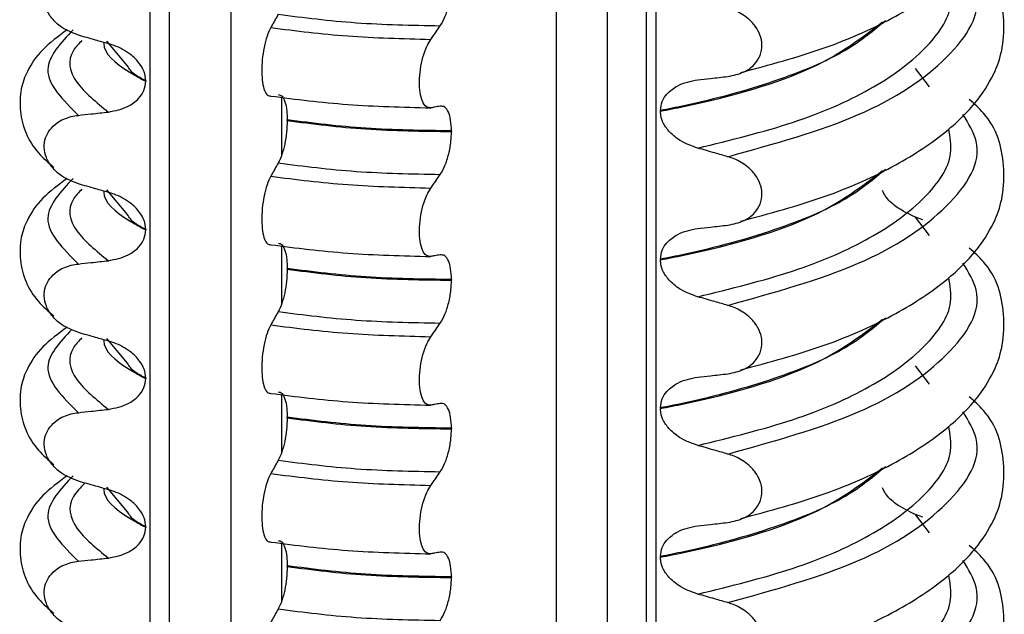
# Model space of a CAD drawing. Units: millimetres. Extents: x 5 to 415, y 5 to 589.
# Drawn here: x 142 to 152, y 348 to 354 of the extents above; entities that cross this region are included whole.
import ezdxf

# ---------------------------------------------------------------- set-up
doc = ezdxf.new("R2010")
doc.units = ezdxf.units.MM

msp = doc.modelspace()

# ---------------------------------------------------------------- linework, layer by layer
at = {"color": 8, "linetype": 'Continuous', "lineweight": 25}
for p, q in [((143.0067, 317.5404), (143.0067, 375.7101)), ((143.1976, 375.686), (143.1976, 317.4851)), ((143.8184, 317.3372), (143.8184, 375.6078)), ((147.0923, 317.0774), (147.0923, 375.1953)), ((147.6014, 375.1312), (147.6014, 317.0997)), ((148.092, 361.9232), (148.092, 344.0732)), ((150.8449, 353.5005), (150.7056, 353.6843)), ((144.3274, 353.3955), (144.3274, 352.8114)), ((150.8449, 352.0038), (150.7056, 352.1876)), ((144.3274, 351.8988), (144.3274, 351.3146)), ((150.8449, 350.5071), (150.7056, 350.6909)), ((144.3274, 350.4021), (144.3274, 349.8179)), ((150.8449, 349.0104), (150.7056, 349.1941)), ((144.3274, 348.9054), (144.3274, 348.3212))]:
    msp.add_line(p, q, dxfattribs=at)
at = {"color": 7, "linetype": 'Continuous', "lineweight": 25}
for p, q in [((147.995, 362.9628), (147.995, 342.1477)), ((142.7761, 353.7123), (142.5682, 353.9611)), ((142.96, 353.5629), (142.96, 353.5559)), ((148.1387, 353.2617), (148.1387, 353.2546)), ((144.3832, 353.1609), (144.3832, 353.168)), ((146.036, 353.0573), (146.036, 353.0502)), ((142.7761, 352.2156), (142.5682, 352.4643)), ((150.7785, 352.1613), (150.7056, 352.1876)), ((142.96, 352.0662), (142.96, 352.0592)), ((148.1387, 351.7649), (148.1387, 351.7579)), ((144.3832, 351.6642), (144.3832, 351.6713)), ((146.036, 351.5606), (146.036, 351.5535)), ((142.7761, 350.7189), (142.5682, 350.9676)), ((142.96, 350.5695), (142.96, 350.5624)), ((148.1387, 350.2682), (148.1387, 350.2612)), ((144.3832, 350.1675), (144.3832, 350.1746)), ((146.036, 350.0639), (146.036, 350.0568)), ((142.7761, 349.2222), (142.5682, 349.4709)), ((150.7785, 349.1679), (150.7056, 349.1941)), ((142.96, 349.0728), (142.96, 349.0657)), ((148.1387, 348.7715), (148.1387, 348.7645)), ((144.3832, 348.6708), (144.3832, 348.6779)), ((146.036, 348.5672), (146.036, 348.5601))]:
    msp.add_line(p, q, dxfattribs=at)
for points, knots in [([(148.9445, 353.6441), (149.234, 353.7219), (149.8186, 353.8791), (150.5077, 354.1932), (151.0165, 354.5284), (151.3342, 354.8496), (151.5051, 355.1346), (151.5924, 355.402), (151.6023, 355.7847), (151.5088, 356.1335), (151.2955, 356.3209), (151.2449, 356.3653)], [0, 0, 0, 0, 0.144279, 0.291322, 0.423933, 0.5383, 0.632384, 0.705501, 0.793448, 0.951031, 1, 1, 1, 1]), ([(148.9445, 352.1474), (149.234, 352.2252), (149.8186, 352.3824), (150.5077, 352.6965), (151.0165, 353.0317), (151.3342, 353.3529), (151.5051, 353.6379), (151.5924, 353.9052), (151.6023, 354.288), (151.5088, 354.6368), (151.2955, 354.8242), (151.2449, 354.8686)], [0, 0, 0, 0, 0.1442786, 0.2913223, 0.4239328, 0.5383005, 0.6323842, 0.7055007, 0.7934483, 0.9510305, 1, 1, 1, 1]), ([(142.2829, 354.0205), (142.2244, 354.0429), (142.1256, 354.0807), (142.0172, 354.1812), (141.9557, 354.2832), (141.9336, 354.3873), (141.9483, 354.4845), (141.9935, 354.5692), (142.0783, 354.6487), (142.1814, 354.6944), (142.2583, 354.7061), (142.2829, 354.7099)], [0, 0, 0, 0, 0.171318, 0.289077, 0.388005, 0.48735, 0.577007, 0.668, 0.771082, 0.926875, 1, 1, 1, 1]), ([(145.9233, 354.1151), (145.9398, 354.1429), (145.9727, 354.1985), (146.0102, 354.3185), (146.0324, 354.4401), (146.0349, 354.5147), (146.036, 354.5469)], [0, 0, 0, 0, 0.267621, 0.535376, 0.798872, 1, 1, 1, 1]), ([(148.8158, 353.6044), (148.873, 353.6158), (148.9737, 353.636), (149.0836, 353.7175), (149.1466, 353.8136), (149.166, 353.9193), (149.145, 354.0229), (149.0942, 354.115), (149.007, 354.2052), (148.9079, 354.2636), (148.837, 354.2868), (148.8158, 354.2938)], [0, 0, 0, 0, 0.170967, 0.300759, 0.406444, 0.512737, 0.604998, 0.694238, 0.792378, 0.938004, 1, 1, 1, 1]), ([(144.2939, 354.2306), (144.2868, 354.2181), (144.2726, 354.1932), (144.2473, 354.1486), (144.2291, 354.1165), (144.2179, 354.0968)], [0, 0, 0, 0, 0.279735, 0.559471, 1, 1, 1, 1]), ([(144.2179, 354.0968), (144.2051, 354.0702), (144.1796, 354.017), (144.1498, 353.9006), (144.1312, 353.7742), (144.1259, 353.6497), (144.1339, 353.5407), (144.1543, 353.4581), (144.1835, 353.4102), (144.207, 353.4083), (144.2179, 353.4074)], [0, 0, 0, 0, 0.12946, 0.259026, 0.386034, 0.510704, 0.634919, 0.760579, 0.889083, 1, 1, 1, 1]), ([(145.8275, 353.9779), (145.8364, 353.9906), (145.8542, 354.016), (145.8861, 354.0617), (145.9091, 354.0948), (145.9233, 354.1151)], [0, 0, 0, 0, 0.277993, 0.555986, 1, 1, 1, 1]), ([(142.1704, 354.0738), (142.0823, 354.009), (141.9069, 353.8798), (141.7713, 353.6762), (141.6986, 353.4836), (141.6865, 353.171), (141.8027, 352.8925), (141.9808, 352.7365), (142.0353, 352.6888)], [0, 0, 0, 0, 0.172372, 0.343332, 0.470441, 0.606004, 0.879564, 1, 1, 1, 1]), ([(142.5851, 353.9342), (142.5419, 353.9463), (142.4699, 353.9665), (142.3692, 353.9954), (142.3117, 354.0121), (142.2829, 354.0205)], [0, 0, 0, 0, 0.428382, 0.714189, 1, 1, 1, 1]), ([(142.96, 353.5629), (142.9567, 353.5929), (142.9501, 353.6526), (142.8954, 353.7464), (142.7953, 353.8439), (142.6816, 353.9046), (142.6042, 353.9283), (142.5851, 353.9342)], [0, 0, 0, 0, 0.163617, 0.32649, 0.558367, 0.89081, 1, 1, 1, 1]), ([(145.8275, 353.2885), (145.8114, 353.2896), (145.7791, 353.2918), (145.7416, 353.3489), (145.7182, 353.4383), (145.7115, 353.5522), (145.7216, 353.6771), (145.7473, 353.8005), (145.7841, 353.9066), (145.8138, 353.9553), (145.8275, 353.9779)], [0, 0, 0, 0, 0.12946, 0.259026, 0.386034, 0.510704, 0.634919, 0.760579, 0.889083, 1, 1, 1, 1]), ([(148.5136, 353.5712), (148.5561, 353.5758), (148.6278, 353.5835), (148.7285, 353.5946), (148.7867, 353.6011), (148.8158, 353.6044)], [0, 0, 0, 0, 0.422303, 0.711151, 1, 1, 1, 1]), ([(142.5851, 353.2463), (142.6541, 353.2602), (142.7674, 353.2831), (142.8842, 353.3703), (142.948, 353.4588), (142.9562, 353.5245), (142.96, 353.5559)], [0, 0, 0, 0, 0.390018, 0.641117, 0.828711, 1, 1, 1, 1]), ([(148.1387, 353.2617), (148.1425, 353.2929), (148.1501, 353.3552), (148.2112, 353.444), (148.3272, 353.5334), (148.4437, 353.557), (148.5136, 353.5712)], [0, 0, 0, 0, 0.170713, 0.340171, 0.604694, 1, 1, 1, 1]), ([(144.2939, 353.4218), (144.3069, 353.42), (144.333, 353.4164), (144.3628, 353.3557), (144.3804, 353.2693), (144.3824, 353.1986), (144.3832, 353.168)], [0, 0, 0, 0, 0.267622, 0.53538, 0.798875, 1, 1, 1, 1]), ([(145.9233, 353.3062), (145.9144, 353.3045), (145.8965, 353.3012), (145.8646, 353.2953), (145.8416, 353.2911), (145.8275, 353.2885)], [0, 0, 0, 0, 0.279735, 0.559471, 1, 1, 1, 1]), ([(146.036, 353.0573), (146.0344, 353.0944), (146.0312, 353.1685), (146.0066, 353.2508), (145.9703, 353.3036), (145.9391, 353.3053), (145.9233, 353.3062)], [0, 0, 0, 0, 0.246905, 0.493769, 0.742403, 1, 1, 1, 1]), ([(148.9445, 350.6507), (149.234, 350.7285), (149.8186, 350.8857), (150.5077, 351.1998), (151.0165, 351.535), (151.3342, 351.8562), (151.5051, 352.1412), (151.5924, 352.4085), (151.6023, 352.7913), (151.5088, 353.14), (151.2955, 353.3275), (151.2449, 353.3719)], [0, 0, 0, 0, 0.1442786, 0.2913223, 0.4239328, 0.5383005, 0.6323842, 0.7055007, 0.7934483, 0.9510305, 1, 1, 1, 1]), ([(142.2829, 352.5238), (142.2244, 352.5462), (142.1256, 352.584), (142.0172, 352.6845), (141.9557, 352.7865), (141.9336, 352.8906), (141.9483, 352.9878), (141.9935, 353.0725), (142.0783, 353.152), (142.1814, 353.1977), (142.2583, 353.2094), (142.2829, 353.2132)], [0, 0, 0, 0, 0.171318, 0.289077, 0.388005, 0.48735, 0.577007, 0.668, 0.771082, 0.926875, 1, 1, 1, 1]), ([(142.2829, 353.2132), (142.3254, 353.2179), (142.3971, 353.2259), (142.4978, 353.2369), (142.556, 353.2432), (142.5851, 353.2463)], [0, 0, 0, 0, 0.422303, 0.711151, 1, 1, 1, 1]), ([(148.5136, 352.8833), (148.456, 352.9038), (148.3544, 352.94), (148.2371, 353.0321), (148.1687, 353.124), (148.1415, 353.1995), (148.1394, 353.241), (148.1387, 353.2546)], [0, 0, 0, 0, 0.329557, 0.58143, 0.770386, 0.9248, 1, 1, 1, 1]), ([(144.3832, 353.1609), (144.382, 353.1214), (144.3795, 353.0423), (144.3599, 352.921), (144.3311, 352.8108), (144.3064, 352.7598), (144.2939, 352.7339)], [0, 0, 0, 0, 0.246906, 0.493771, 0.742404, 1, 1, 1, 1]), ([(145.9233, 352.6183), (145.9398, 352.6461), (145.9727, 352.7018), (146.0102, 352.8218), (146.0324, 352.9433), (146.0349, 353.0179), (146.036, 353.0502)], [0, 0, 0, 0, 0.267621, 0.535376, 0.798872, 1, 1, 1, 1]), ([(148.8158, 352.797), (148.7727, 352.8096), (148.7008, 352.8304), (148.6, 352.8591), (148.5424, 352.8752), (148.5136, 352.8833)], [0, 0, 0, 0, 0.428382, 0.714189, 1, 1, 1, 1]), ([(144.2939, 352.7339), (144.2868, 352.7214), (144.2726, 352.6965), (144.2473, 352.6519), (144.2291, 352.6198), (144.2179, 352.6001)], [0, 0, 0, 0, 0.279735, 0.559471, 1, 1, 1, 1]), ([(148.8158, 352.1077), (148.873, 352.1191), (148.9737, 352.1393), (149.0836, 352.2208), (149.1466, 352.3169), (149.166, 352.4226), (149.145, 352.5262), (149.0942, 352.6183), (149.007, 352.7085), (148.9079, 352.7669), (148.837, 352.7901), (148.8158, 352.797)], [0, 0, 0, 0, 0.170967, 0.300759, 0.406444, 0.512737, 0.604998, 0.694238, 0.792378, 0.938004, 1, 1, 1, 1]), ([(145.8275, 352.4812), (145.8364, 352.4939), (145.8542, 352.5193), (145.8861, 352.565), (145.9091, 352.598), (145.9233, 352.6183)], [0, 0, 0, 0, 0.277993, 0.555986, 1, 1, 1, 1]), ([(142.1704, 352.5771), (142.0823, 352.5122), (141.9069, 352.3831), (141.7713, 352.1794), (141.6986, 351.9869), (141.6865, 351.6742), (141.8027, 351.3958), (141.9808, 351.2398), (142.0353, 351.1921)], [0, 0, 0, 0, 0.172372, 0.343332, 0.470441, 0.606004, 0.879564, 1, 1, 1, 1]), ([(142.5851, 352.4375), (142.5419, 352.4496), (142.4699, 352.4698), (142.3692, 352.4987), (142.3117, 352.5154), (142.2829, 352.5238)], [0, 0, 0, 0, 0.4283819, 0.7141891, 1, 1, 1, 1]), ([(144.2179, 352.6001), (144.2051, 352.5735), (144.1796, 352.5203), (144.1498, 352.4039), (144.1312, 352.2775), (144.1259, 352.153), (144.1339, 352.044), (144.1543, 351.9614), (144.1835, 351.9134), (144.207, 351.9116), (144.2179, 351.9107)], [0, 0, 0, 0, 0.12946, 0.259026, 0.386034, 0.510704, 0.634919, 0.760579, 0.889083, 1, 1, 1, 1]), ([(142.96, 352.0662), (142.9567, 352.0961), (142.9501, 352.1559), (142.8954, 352.2497), (142.7953, 352.3472), (142.6816, 352.4079), (142.6042, 352.4316), (142.5851, 352.4375)], [0, 0, 0, 0, 0.163617, 0.32649, 0.558367, 0.89081, 1, 1, 1, 1]), ([(145.8275, 351.7918), (145.8114, 351.7929), (145.7791, 351.7951), (145.7416, 351.8521), (145.7182, 351.9416), (145.7115, 352.0555), (145.7216, 352.1804), (145.7473, 352.3038), (145.7841, 352.4099), (145.8138, 352.4586), (145.8275, 352.4812)], [0, 0, 0, 0, 0.12946, 0.259026, 0.386034, 0.510704, 0.634919, 0.760579, 0.889083, 1, 1, 1, 1]), ([(150.7056, 352.1876), (150.6375, 352.2191), (150.5255, 352.271), (150.4134, 352.3745), (150.3811, 352.4372), (150.3713, 352.4563)], [0, 0, 0, 0, 0.519362, 0.853735, 1, 1, 1, 1]), ([(142.5851, 351.7496), (142.6541, 351.7635), (142.7674, 351.7864), (142.8842, 351.8736), (142.948, 351.9621), (142.9562, 352.0278), (142.96, 352.0592)], [0, 0, 0, 0, 0.3900176, 0.6411166, 0.8287107, 1, 1, 1, 1]), ([(148.1387, 351.7649), (148.1425, 351.7962), (148.1501, 351.8585), (148.2112, 351.9473), (148.3272, 352.0367), (148.4437, 352.0603), (148.5136, 352.0745)], [0, 0, 0, 0, 0.170713, 0.340171, 0.604694, 1, 1, 1, 1]), ([(148.5136, 352.0745), (148.5561, 352.0791), (148.6278, 352.0868), (148.7285, 352.0979), (148.7867, 352.1044), (148.8158, 352.1077)], [0, 0, 0, 0, 0.4223031, 0.7111513, 1, 1, 1, 1]), ([(144.2939, 351.925), (144.3069, 351.9233), (144.333, 351.9197), (144.3628, 351.859), (144.3804, 351.7725), (144.3824, 351.7019), (144.3832, 351.6713)], [0, 0, 0, 0, 0.267622, 0.53538, 0.798875, 1, 1, 1, 1]), ([(148.9445, 349.154), (149.234, 349.2318), (149.8186, 349.389), (150.5077, 349.7031), (151.0165, 350.0383), (151.3342, 350.3595), (151.5051, 350.6445), (151.5924, 350.9118), (151.6023, 351.2946), (151.5088, 351.6433), (151.2955, 351.8307), (151.2449, 351.8752)], [0, 0, 0, 0, 0.144279, 0.291322, 0.423933, 0.5383, 0.632384, 0.705501, 0.793448, 0.951031, 1, 1, 1, 1]), ([(142.2829, 351.0271), (142.2244, 351.0495), (142.1256, 351.0873), (142.0172, 351.1878), (141.9557, 351.2898), (141.9336, 351.3939), (141.9483, 351.4911), (141.9935, 351.5758), (142.0783, 351.6553), (142.1814, 351.701), (142.2583, 351.7127), (142.2829, 351.7164)], [0, 0, 0, 0, 0.171318, 0.289077, 0.388005, 0.48735, 0.577007, 0.668, 0.771082, 0.926875, 1, 1, 1, 1]), ([(142.2829, 351.7164), (142.3254, 351.7212), (142.3971, 351.7292), (142.4978, 351.7402), (142.556, 351.7465), (142.5851, 351.7496)], [0, 0, 0, 0, 0.422303, 0.711151, 1, 1, 1, 1]), ([(145.9233, 351.8095), (145.9144, 351.8078), (145.8965, 351.8045), (145.8646, 351.7986), (145.8416, 351.7944), (145.8275, 351.7918)], [0, 0, 0, 0, 0.279735, 0.559471, 1, 1, 1, 1]), ([(146.036, 351.5606), (146.0344, 351.5977), (146.0312, 351.6718), (146.0066, 351.7541), (145.9703, 351.8069), (145.9391, 351.8086), (145.9233, 351.8095)], [0, 0, 0, 0, 0.246905, 0.493769, 0.742403, 1, 1, 1, 1]), ([(148.5136, 351.3866), (148.456, 351.4071), (148.3544, 351.4433), (148.2371, 351.5354), (148.1687, 351.6273), (148.1415, 351.7028), (148.1394, 351.7443), (148.1387, 351.7579)], [0, 0, 0, 0, 0.329557, 0.58143, 0.770386, 0.9248, 1, 1, 1, 1]), ([(144.3832, 351.6642), (144.382, 351.6246), (144.3795, 351.5455), (144.3599, 351.4243), (144.3311, 351.3141), (144.3064, 351.2631), (144.2939, 351.2372)], [0, 0, 0, 0, 0.246906, 0.493771, 0.742404, 1, 1, 1, 1]), ([(145.9233, 351.1216), (145.9398, 351.1494), (145.9727, 351.205), (146.0102, 351.3251), (146.0324, 351.4466), (146.0349, 351.5212), (146.036, 351.5535)], [0, 0, 0, 0, 0.267621, 0.535376, 0.798872, 1, 1, 1, 1]), ([(148.8158, 351.3003), (148.7727, 351.3129), (148.7008, 351.3337), (148.6, 351.3624), (148.5424, 351.3785), (148.5136, 351.3866)], [0, 0, 0, 0, 0.428382, 0.714189, 1, 1, 1, 1]), ([(144.2939, 351.2372), (144.2868, 351.2247), (144.2726, 351.1998), (144.2473, 351.1552), (144.2291, 351.1231), (144.2179, 351.1034)], [0, 0, 0, 0, 0.279735, 0.559471, 1, 1, 1, 1]), ([(148.8158, 350.6109), (148.873, 350.6224), (148.9737, 350.6426), (149.0836, 350.7241), (149.1466, 350.8202), (149.166, 350.9259), (149.145, 351.0295), (149.0942, 351.1216), (149.007, 351.2118), (148.9079, 351.2702), (148.837, 351.2934), (148.8158, 351.3003)], [0, 0, 0, 0, 0.170967, 0.300759, 0.406444, 0.512737, 0.604998, 0.694238, 0.792378, 0.938004, 1, 1, 1, 1]), ([(145.8275, 350.9845), (145.8364, 350.9972), (145.8542, 351.0226), (145.8861, 351.0683), (145.9091, 351.1013), (145.9233, 351.1216)], [0, 0, 0, 0, 0.277993, 0.555986, 1, 1, 1, 1]), ([(142.1704, 351.0804), (142.0823, 351.0155), (141.9069, 350.8864), (141.7713, 350.6827), (141.6986, 350.4902), (141.6865, 350.1775), (141.8027, 349.8991), (141.9808, 349.7431), (142.0353, 349.6954)], [0, 0, 0, 0, 0.1723724, 0.343332, 0.4704406, 0.6060037, 0.8795643, 1, 1, 1, 1]), ([(142.5851, 350.9408), (142.5419, 350.9529), (142.4699, 350.9731), (142.3692, 351.002), (142.3117, 351.0187), (142.2829, 351.0271)], [0, 0, 0, 0, 0.428382, 0.714189, 1, 1, 1, 1]), ([(144.2179, 351.1034), (144.2051, 351.0768), (144.1796, 351.0236), (144.1498, 350.9072), (144.1312, 350.7808), (144.1259, 350.6563), (144.1339, 350.5473), (144.1543, 350.4647), (144.1835, 350.4167), (144.207, 350.4149), (144.2179, 350.414)], [0, 0, 0, 0, 0.12946, 0.259026, 0.386034, 0.510704, 0.634919, 0.760579, 0.889083, 1, 1, 1, 1]), ([(142.96, 350.5695), (142.9567, 350.5994), (142.9501, 350.6591), (142.8954, 350.753), (142.7953, 350.8505), (142.6816, 350.9112), (142.6042, 350.9349), (142.5851, 350.9408)], [0, 0, 0, 0, 0.163617, 0.32649, 0.558367, 0.89081, 1, 1, 1, 1]), ([(145.8275, 350.2951), (145.8114, 350.2962), (145.7791, 350.2984), (145.7416, 350.3554), (145.7182, 350.4449), (145.7115, 350.5587), (145.7216, 350.6837), (145.7473, 350.8071), (145.7841, 350.9132), (145.8138, 350.9619), (145.8275, 350.9845)], [0, 0, 0, 0, 0.12946, 0.259026, 0.386034, 0.510704, 0.634919, 0.760579, 0.889083, 1, 1, 1, 1]), ([(142.5851, 350.2529), (142.6541, 350.2668), (142.7674, 350.2897), (142.8842, 350.3769), (142.948, 350.4654), (142.9562, 350.5311), (142.96, 350.5624)], [0, 0, 0, 0, 0.390018, 0.641117, 0.828711, 1, 1, 1, 1]), ([(148.1387, 350.2682), (148.1425, 350.2995), (148.1501, 350.3618), (148.2112, 350.4506), (148.3272, 350.5399), (148.4437, 350.5636), (148.5136, 350.5778)], [0, 0, 0, 0, 0.170713, 0.340171, 0.604694, 1, 1, 1, 1]), ([(148.5136, 350.5778), (148.5561, 350.5824), (148.6278, 350.5901), (148.7285, 350.6012), (148.7867, 350.6077), (148.8158, 350.6109)], [0, 0, 0, 0, 0.4223031, 0.7111513, 1, 1, 1, 1]), ([(144.2939, 350.4283), (144.3069, 350.4266), (144.333, 350.423), (144.3628, 350.3623), (144.3804, 350.2758), (144.3824, 350.2052), (144.3832, 350.1746)], [0, 0, 0, 0, 0.267622, 0.53538, 0.798875, 1, 1, 1, 1]), ([(148.9445, 347.6573), (149.234, 347.7351), (149.8186, 347.8923), (150.5077, 348.2064), (151.0165, 348.5416), (151.3342, 348.8628), (151.5051, 349.1478), (151.5924, 349.4151), (151.6023, 349.7979), (151.5088, 350.1466), (151.2955, 350.334), (151.2449, 350.3785)], [0, 0, 0, 0, 0.144279, 0.291322, 0.423933, 0.5383, 0.632384, 0.705501, 0.793448, 0.951031, 1, 1, 1, 1]), ([(142.2829, 350.2197), (142.3254, 350.2245), (142.3971, 350.2325), (142.4978, 350.2435), (142.556, 350.2498), (142.5851, 350.2529)], [0, 0, 0, 0, 0.422303, 0.711151, 1, 1, 1, 1]), ([(145.9233, 350.3128), (145.9144, 350.3111), (145.8965, 350.3078), (145.8646, 350.3019), (145.8416, 350.2977), (145.8275, 350.2951)], [0, 0, 0, 0, 0.279735, 0.559471, 1, 1, 1, 1]), ([(146.036, 350.0639), (146.0344, 350.101), (146.0312, 350.1751), (146.0066, 350.2574), (145.9703, 350.3102), (145.9391, 350.3119), (145.9233, 350.3128)], [0, 0, 0, 0, 0.246905, 0.493769, 0.742403, 1, 1, 1, 1]), ([(148.5136, 349.8899), (148.456, 349.9104), (148.3544, 349.9466), (148.2371, 350.0387), (148.1687, 350.1306), (148.1415, 350.2061), (148.1394, 350.2476), (148.1387, 350.2612)], [0, 0, 0, 0, 0.329557, 0.58143, 0.770386, 0.9248, 1, 1, 1, 1]), ([(142.2829, 349.5303), (142.2244, 349.5528), (142.1256, 349.5906), (142.0172, 349.6911), (141.9557, 349.7931), (141.9336, 349.8972), (141.9483, 349.9944), (141.9935, 350.079), (142.0783, 350.1586), (142.1814, 350.2043), (142.2583, 350.216), (142.2829, 350.2197)], [0, 0, 0, 0, 0.1713176, 0.2890773, 0.3880047, 0.4873496, 0.577007, 0.6680002, 0.7710817, 0.9268746, 1, 1, 1, 1]), ([(144.3832, 350.1675), (144.382, 350.1279), (144.3795, 350.0488), (144.3599, 349.9276), (144.3311, 349.8174), (144.3064, 349.7664), (144.2939, 349.7405)], [0, 0, 0, 0, 0.246906, 0.493771, 0.742404, 1, 1, 1, 1]), ([(145.9233, 349.6249), (145.9398, 349.6527), (145.9727, 349.7083), (146.0102, 349.8284), (146.0324, 349.9499), (146.0349, 350.0245), (146.036, 350.0568)], [0, 0, 0, 0, 0.267621, 0.535376, 0.798872, 1, 1, 1, 1]), ([(148.8158, 349.8036), (148.7727, 349.8161), (148.7008, 349.837), (148.6, 349.8657), (148.5424, 349.8818), (148.5136, 349.8899)], [0, 0, 0, 0, 0.428382, 0.714189, 1, 1, 1, 1]), ([(144.2939, 349.7405), (144.2868, 349.728), (144.2726, 349.7031), (144.2473, 349.6585), (144.2291, 349.6264), (144.2179, 349.6067)], [0, 0, 0, 0, 0.279735, 0.559471, 1, 1, 1, 1]), ([(148.8158, 349.1142), (148.873, 349.1257), (148.9737, 349.1459), (149.0836, 349.2274), (149.1466, 349.3235), (149.166, 349.4292), (149.145, 349.5328), (149.0942, 349.6249), (149.007, 349.7151), (148.9079, 349.7735), (148.837, 349.7967), (148.8158, 349.8036)], [0, 0, 0, 0, 0.170967, 0.300759, 0.406444, 0.512737, 0.604998, 0.694238, 0.792378, 0.938004, 1, 1, 1, 1]), ([(142.1704, 349.5837), (142.0823, 349.5188), (141.9069, 349.3897), (141.7713, 349.186), (141.6986, 348.9935), (141.6865, 348.6808), (141.8027, 348.4024), (141.9808, 348.2464), (142.0353, 348.1986)], [0, 0, 0, 0, 0.1723724, 0.343332, 0.4704406, 0.6060037, 0.8795643, 1, 1, 1, 1]), ([(144.2179, 349.6067), (144.2051, 349.5801), (144.1796, 349.5269), (144.1498, 349.4105), (144.1312, 349.284), (144.1259, 349.1596), (144.1339, 349.0505), (144.1543, 348.968), (144.1835, 348.92), (144.207, 348.9182), (144.2179, 348.9173)], [0, 0, 0, 0, 0.12946, 0.259026, 0.386034, 0.510704, 0.634919, 0.760579, 0.889083, 1, 1, 1, 1]), ([(145.8275, 349.4878), (145.8364, 349.5005), (145.8542, 349.5259), (145.8861, 349.5716), (145.9091, 349.6046), (145.9233, 349.6249)], [0, 0, 0, 0, 0.277993, 0.555986, 1, 1, 1, 1]), ([(142.5851, 349.4441), (142.5419, 349.4562), (142.4699, 349.4764), (142.3692, 349.5052), (142.3117, 349.522), (142.2829, 349.5303)], [0, 0, 0, 0, 0.4283819, 0.7141891, 1, 1, 1, 1]), ([(142.96, 349.0728), (142.9567, 349.1027), (142.9501, 349.1624), (142.8954, 349.2563), (142.7953, 349.3538), (142.6816, 349.4145), (142.6042, 349.4382), (142.5851, 349.4441)], [0, 0, 0, 0, 0.163617, 0.32649, 0.558367, 0.89081, 1, 1, 1, 1]), ([(145.8275, 348.7984), (145.8114, 348.7995), (145.7791, 348.8017), (145.7416, 348.8587), (145.7182, 348.9482), (145.7115, 349.062), (145.7216, 349.187), (145.7473, 349.3103), (145.7841, 349.4165), (145.8138, 349.4652), (145.8275, 349.4878)], [0, 0, 0, 0, 0.12946, 0.259026, 0.386034, 0.510704, 0.634919, 0.760579, 0.889083, 1, 1, 1, 1]), ([(150.7056, 349.1941), (150.6375, 349.2257), (150.5255, 349.2776), (150.4134, 349.3811), (150.3811, 349.4438), (150.3713, 349.4629)], [0, 0, 0, 0, 0.519362, 0.853735, 1, 1, 1, 1]), ([(142.5851, 348.7562), (142.6541, 348.7701), (142.7674, 348.793), (142.8842, 348.8802), (142.948, 348.9687), (142.9562, 349.0344), (142.96, 349.0657)], [0, 0, 0, 0, 0.390018, 0.641117, 0.828711, 1, 1, 1, 1]), ([(148.1387, 348.7715), (148.1425, 348.8028), (148.1501, 348.8651), (148.2112, 348.9539), (148.3272, 349.0432), (148.4437, 349.0669), (148.5136, 349.081)], [0, 0, 0, 0, 0.170713, 0.340171, 0.604694, 1, 1, 1, 1]), ([(148.5136, 349.081), (148.5561, 349.0856), (148.6278, 349.0934), (148.7285, 349.1045), (148.7867, 349.111), (148.8158, 349.1142)], [0, 0, 0, 0, 0.422303, 0.711151, 1, 1, 1, 1]), ([(144.2939, 348.9316), (144.3069, 348.9298), (144.333, 348.9263), (144.3628, 348.8656), (144.3804, 348.7791), (144.3824, 348.7085), (144.3832, 348.6779)], [0, 0, 0, 0, 0.267622, 0.53538, 0.798875, 1, 1, 1, 1]), ([(148.9445, 346.1605), (149.234, 346.2384), (149.8186, 346.3956), (150.5077, 346.7097), (151.0165, 347.0449), (151.3342, 347.3661), (151.5051, 347.651), (151.5924, 347.9184), (151.6023, 348.3012), (151.5088, 348.6499), (151.2955, 348.8373), (151.2449, 348.8818)], [0, 0, 0, 0, 0.1442786, 0.2913223, 0.4239328, 0.5383005, 0.6323842, 0.7055007, 0.7934483, 0.9510305, 1, 1, 1, 1]), ([(142.2829, 348.723), (142.3254, 348.7278), (142.3971, 348.7357), (142.4978, 348.7468), (142.556, 348.7531), (142.5851, 348.7562)], [0, 0, 0, 0, 0.422303, 0.711151, 1, 1, 1, 1]), ([(145.9233, 348.8161), (145.9144, 348.8144), (145.8965, 348.8111), (145.8646, 348.8052), (145.8416, 348.801), (145.8275, 348.7984)], [0, 0, 0, 0, 0.279735, 0.559471, 1, 1, 1, 1]), ([(146.036, 348.5672), (146.0344, 348.6042), (146.0312, 348.6784), (146.0066, 348.7607), (145.9703, 348.8134), (145.9391, 348.8152), (145.9233, 348.8161)], [0, 0, 0, 0, 0.246905, 0.493769, 0.742403, 1, 1, 1, 1]), ([(148.5136, 348.3932), (148.456, 348.4137), (148.3544, 348.4499), (148.2371, 348.542), (148.1687, 348.6339), (148.1415, 348.7094), (148.1394, 348.7509), (148.1387, 348.7645)], [0, 0, 0, 0, 0.329557, 0.58143, 0.770386, 0.9248, 1, 1, 1, 1]), ([(142.2829, 348.0336), (142.2244, 348.056), (142.1256, 348.0938), (142.0172, 348.1944), (141.9557, 348.2964), (141.9336, 348.4005), (141.9483, 348.4977), (141.9935, 348.5823), (142.0783, 348.6619), (142.1814, 348.7076), (142.2583, 348.7193), (142.2829, 348.723)], [0, 0, 0, 0, 0.171318, 0.289077, 0.388005, 0.48735, 0.577007, 0.668, 0.771082, 0.926875, 1, 1, 1, 1]), ([(144.3832, 348.6708), (144.382, 348.6312), (144.3795, 348.5521), (144.3599, 348.4309), (144.3311, 348.3206), (144.3064, 348.2697), (144.2939, 348.2438)], [0, 0, 0, 0, 0.246906, 0.493771, 0.742404, 1, 1, 1, 1]), ([(145.9233, 348.1282), (145.9398, 348.156), (145.9727, 348.2116), (146.0102, 348.3317), (146.0324, 348.4532), (146.0349, 348.5278), (146.036, 348.5601)], [0, 0, 0, 0, 0.267621, 0.535376, 0.798872, 1, 1, 1, 1]), ([(148.8158, 348.3069), (148.7727, 348.3194), (148.7008, 348.3403), (148.6, 348.369), (148.5424, 348.3851), (148.5136, 348.3932)], [0, 0, 0, 0, 0.428382, 0.714189, 1, 1, 1, 1]), ([(148.8158, 347.6175), (148.873, 347.629), (148.9737, 347.6492), (149.0836, 347.7307), (149.1466, 347.8268), (149.166, 347.9325), (149.145, 348.0361), (149.0942, 348.1282), (149.007, 348.2184), (148.9079, 348.2768), (148.837, 348.3), (148.8158, 348.3069)], [0, 0, 0, 0, 0.170967, 0.300759, 0.406444, 0.512737, 0.604998, 0.694238, 0.792378, 0.938004, 1, 1, 1, 1]), ([(144.2939, 348.2438), (144.2868, 348.2313), (144.2726, 348.2064), (144.2473, 348.1618), (144.2291, 348.1297), (144.2179, 348.11)], [0, 0, 0, 0, 0.279735, 0.559471, 1, 1, 1, 1])]:
    msp.add_open_spline(points, degree=3, knots=knots, dxfattribs=at)
at = {"color": 8, "linetype": 'Continuous', "lineweight": 25}
for points, knots in [([(148.8158, 352.797), (149.2817, 352.9265), (150.2309, 353.1902), (151.0881, 353.7837), (151.4256, 354.3256), (151.237, 354.6298), (151.1813, 354.7196)], [0, 0, 0, 0, 0.284994, 0.580549, 0.876105, 1, 1, 1, 1]), ([(148.5136, 352.8833), (148.8432, 352.9642), (149.503, 353.126), (150.288, 353.4697), (150.8323, 353.8766), (151.0952, 354.2598), (151.0529, 354.492), (151.038, 354.5743)], [0, 0, 0, 0, 0.215342, 0.431041, 0.65428, 0.877518, 1, 1, 1, 1]), ([(150.4037, 354.1672), (150.2837, 354.0666), (150.0098, 353.8372), (149.3011, 353.5457), (148.6247, 353.3583), (148.217, 353.2772), (148.1387, 353.2617)], [0, 0, 0, 0, 0.2584566, 0.5897908, 0.921125, 1, 1, 1, 1]), ([(148.1387, 353.2546), (148.2168, 353.2702), (148.7838, 353.3835), (149.7063, 353.6447), (150.1642, 353.994), (150.3737, 354.1538)], [0, 0, 0, 0, 0.079844, 0.579081, 1, 1, 1, 1]), ([(142.2313, 354.0753), (142.1053, 353.9422), (141.8359, 353.6574), (142.1276, 353.3675), (142.2829, 353.2132)], [0, 0, 0, 0, 0.467547, 1, 1, 1, 1]), ([(142.3188, 353.9669), (142.2869, 353.9335), (142.1594, 353.7997), (142.2194, 353.543), (142.4633, 353.3452), (142.5851, 353.2463)], [0, 0, 0, 0, 0.143053, 0.571883, 1, 1, 1, 1]), ([(142.538, 353.9475), (142.539, 353.9312), (142.5461, 353.816), (142.7295, 353.6817), (142.9229, 353.5762), (142.96, 353.5559)], [0, 0, 0, 0, 0.117636, 0.830339, 1, 1, 1, 1]), ([(142.96, 353.5629), (142.9194, 353.5829), (142.8264, 353.6284), (142.7942, 353.6821), (142.7761, 353.7123)], [0, 0, 0, 0, 0.437435, 1, 1, 1, 1]), ([(148.8158, 351.3003), (149.2817, 351.4298), (150.2309, 351.6935), (151.0881, 352.287), (151.4256, 352.8289), (151.237, 353.133), (151.1813, 353.2229)], [0, 0, 0, 0, 0.284994, 0.580549, 0.876105, 1, 1, 1, 1]), ([(148.5136, 351.3866), (148.8432, 351.4675), (149.503, 351.6293), (150.288, 351.9729), (150.8323, 352.3798), (151.0952, 352.7631), (151.0529, 352.9953), (151.038, 353.0776)], [0, 0, 0, 0, 0.215342, 0.431041, 0.65428, 0.877518, 1, 1, 1, 1]), ([(150.4037, 352.6705), (150.2837, 352.5699), (150.0098, 352.3405), (149.3011, 352.0489), (148.6247, 351.8616), (148.217, 351.7805), (148.1387, 351.7649)], [0, 0, 0, 0, 0.258457, 0.589791, 0.921125, 1, 1, 1, 1]), ([(148.1387, 351.7579), (148.2168, 351.7735), (148.7838, 351.8868), (149.7063, 352.148), (150.1642, 352.4973), (150.3737, 352.6571)], [0, 0, 0, 0, 0.079844, 0.579081, 1, 1, 1, 1]), ([(142.2313, 352.5786), (142.1053, 352.4455), (141.8359, 352.1607), (142.1276, 351.8708), (142.2829, 351.7164)], [0, 0, 0, 0, 0.467547, 1, 1, 1, 1]), ([(142.3188, 352.4702), (142.2869, 352.4367), (142.1594, 352.303), (142.2194, 352.0463), (142.4633, 351.8485), (142.5851, 351.7496)], [0, 0, 0, 0, 0.143053, 0.571883, 1, 1, 1, 1]), ([(142.538, 352.4508), (142.539, 352.4345), (142.5461, 352.3193), (142.7295, 352.185), (142.9229, 352.0794), (142.96, 352.0592)], [0, 0, 0, 0, 0.117636, 0.830339, 1, 1, 1, 1]), ([(142.96, 352.0662), (142.9194, 352.0862), (142.8264, 352.1317), (142.7942, 352.1854), (142.7761, 352.2156)], [0, 0, 0, 0, 0.4374353, 1, 1, 1, 1]), ([(148.8158, 349.8036), (149.2817, 349.9331), (150.2309, 350.1968), (151.0881, 350.7903), (151.4256, 351.3322), (151.237, 351.6363), (151.1813, 351.7262)], [0, 0, 0, 0, 0.284994, 0.580549, 0.876105, 1, 1, 1, 1]), ([(148.5136, 349.8899), (148.8432, 349.9707), (149.503, 350.1326), (150.288, 350.4762), (150.8323, 350.8831), (151.0952, 351.2664), (151.0529, 351.4986), (151.038, 351.5809)], [0, 0, 0, 0, 0.215342, 0.431041, 0.65428, 0.877518, 1, 1, 1, 1]), ([(150.4037, 351.1738), (150.2837, 351.0732), (150.0098, 350.8438), (149.3011, 350.5522), (148.6247, 350.3649), (148.217, 350.2838), (148.1387, 350.2682)], [0, 0, 0, 0, 0.2584566, 0.5897908, 0.921125, 1, 1, 1, 1]), ([(148.1387, 350.2612), (148.2168, 350.2768), (148.7838, 350.3901), (149.7063, 350.6513), (150.1642, 351.0006), (150.3737, 351.1604)], [0, 0, 0, 0, 0.079844, 0.579081, 1, 1, 1, 1]), ([(142.2164, 351.0586), (142.099, 350.9332), (141.8397, 350.6561), (142.1261, 350.3741), (142.2829, 350.2197)], [0, 0, 0, 0, 0.452649, 1, 1, 1, 1]), ([(142.3188, 350.9735), (142.2869, 350.94), (142.1594, 350.8063), (142.2194, 350.5496), (142.4633, 350.3518), (142.5851, 350.2529)], [0, 0, 0, 0, 0.143053, 0.571883, 1, 1, 1, 1]), ([(142.538, 350.9541), (142.539, 350.9377), (142.5461, 350.8226), (142.7295, 350.6883), (142.9229, 350.5827), (142.96, 350.5624)], [0, 0, 0, 0, 0.117636, 0.830339, 1, 1, 1, 1]), ([(142.96, 350.5695), (142.9194, 350.5895), (142.8264, 350.635), (142.7942, 350.6887), (142.7761, 350.7189)], [0, 0, 0, 0, 0.437435, 1, 1, 1, 1]), ([(148.8158, 348.3069), (149.2817, 348.4364), (150.2309, 348.7), (151.0881, 349.2935), (151.4256, 349.8355), (151.237, 350.1396), (151.1813, 350.2295)], [0, 0, 0, 0, 0.284994, 0.580549, 0.876105, 1, 1, 1, 1]), ([(148.5136, 348.3932), (148.8432, 348.474), (149.503, 348.6359), (150.288, 348.9795), (150.8323, 349.3864), (151.0952, 349.7697), (151.0529, 350.0019), (151.038, 350.0842)], [0, 0, 0, 0, 0.215342, 0.431041, 0.65428, 0.877518, 1, 1, 1, 1]), ([(150.4037, 349.677), (150.2837, 349.5765), (150.0098, 349.3471), (149.3011, 349.0555), (148.6247, 348.8682), (148.217, 348.7871), (148.1387, 348.7715)], [0, 0, 0, 0, 0.258457, 0.589791, 0.921125, 1, 1, 1, 1]), ([(148.1387, 348.7645), (148.2168, 348.7801), (148.7838, 348.8934), (149.7063, 349.1546), (150.1642, 349.5039), (150.3737, 349.6637)], [0, 0, 0, 0, 0.079844, 0.579081, 1, 1, 1, 1]), ([(142.2313, 349.5852), (142.1053, 349.452), (141.8359, 349.1673), (142.1276, 348.8774), (142.2829, 348.723)], [0, 0, 0, 0, 0.467547, 1, 1, 1, 1]), ([(142.3481, 349.5114), (142.3042, 349.4666), (142.1625, 349.3216), (142.2175, 349.053), (142.4626, 348.8551), (142.5851, 348.7562)], [0, 0, 0, 0, 0.183073, 0.591876, 1, 1, 1, 1]), ([(142.538, 349.4574), (142.539, 349.441), (142.5461, 349.3259), (142.7295, 349.1916), (142.9229, 349.086), (142.96, 349.0657)], [0, 0, 0, 0, 0.117636, 0.830339, 1, 1, 1, 1]), ([(142.96, 349.0728), (142.9194, 349.0927), (142.8264, 349.1383), (142.7942, 349.192), (142.7761, 349.2222)], [0, 0, 0, 0, 0.437435, 1, 1, 1, 1]), ([(148.8158, 346.8102), (149.2817, 346.9396), (150.2309, 347.2033), (151.0881, 347.7968), (151.4256, 348.3387), (151.237, 348.6429), (151.1813, 348.7328)], [0, 0, 0, 0, 0.284994, 0.580549, 0.876105, 1, 1, 1, 1]), ([(148.5136, 346.8965), (148.8432, 346.9773), (149.503, 347.1392), (150.288, 347.4828), (150.8323, 347.8897), (151.0952, 348.273), (151.0529, 348.5052), (151.038, 348.5875)], [0, 0, 0, 0, 0.215342, 0.431041, 0.65428, 0.877518, 1, 1, 1, 1])]:
    msp.add_open_spline(points, degree=3, knots=knots, dxfattribs=at)
at = {"color": 7, "linetype": 'Continuous', "lineweight": 25}
for points in [[(144.2939, 354.2306), (144.5502, 354.1979), (145.0628, 354.1324), (145.6365, 354.1208), (145.9233, 354.1151)], [(144.2179, 354.0968), (144.4721, 354.0645), (144.9803, 354), (145.5451, 353.9853), (145.8275, 353.9779)], [(144.2179, 353.4074), (144.4721, 353.3752), (144.9803, 353.3106), (145.5451, 353.2959), (145.8275, 353.2885)], [(146.036, 353.0573), (145.7437, 353.0609), (145.1592, 353.0682), (144.6419, 353.1347), (144.3832, 353.168)], [(144.3832, 353.1609), (144.6419, 353.1277), (145.1592, 353.0611), (145.7437, 353.0539), (146.036, 353.0502)], [(144.2939, 352.7339), (144.5502, 352.7012), (145.0628, 352.6357), (145.6365, 352.6241), (145.9233, 352.6183)], [(144.2179, 352.6001), (144.4721, 352.5678), (144.9803, 352.5033), (145.5451, 352.4886), (145.8275, 352.4812)], [(144.2179, 351.9107), (144.4721, 351.8784), (144.9803, 351.8139), (145.5451, 351.7992), (145.8275, 351.7918)], [(146.036, 351.5606), (145.7437, 351.5642), (145.1592, 351.5715), (144.6419, 351.638), (144.3832, 351.6713)], [(144.3832, 351.6642), (144.6419, 351.631), (145.1592, 351.5644), (145.7437, 351.5572), (146.036, 351.5535)], [(144.2939, 351.2372), (144.5502, 351.2044), (145.0628, 351.139), (145.6365, 351.1274), (145.9233, 351.1216)], [(144.2179, 351.1034), (144.4721, 351.0711), (144.9803, 351.0066), (145.5451, 350.9918), (145.8275, 350.9845)], [(144.2179, 350.414), (144.4721, 350.3817), (144.9803, 350.3172), (145.5451, 350.3025), (145.8275, 350.2951)], [(146.036, 350.0639), (145.7437, 350.0675), (145.1592, 350.0748), (144.6419, 350.1413), (144.3832, 350.1746)], [(144.3832, 350.1675), (144.6419, 350.1342), (145.1592, 350.0677), (145.7437, 350.0605), (146.036, 350.0568)], [(144.2939, 349.7405), (144.5502, 349.7077), (145.0628, 349.6423), (145.6365, 349.6307), (145.9233, 349.6249)], [(144.2179, 349.6067), (144.4721, 349.5744), (144.9803, 349.5098), (145.5451, 349.4951), (145.8275, 349.4878)], [(144.2179, 348.9173), (144.4721, 348.885), (144.9803, 348.8205), (145.5451, 348.8058), (145.8275, 348.7984)], [(146.036, 348.5672), (145.7437, 348.5708), (145.1592, 348.5781), (144.6419, 348.6446), (144.3832, 348.6779)], [(144.3832, 348.6708), (144.6419, 348.6375), (145.1592, 348.571), (145.7437, 348.5637), (146.036, 348.5601)], [(144.2939, 348.2438), (144.5502, 348.211), (145.0628, 348.1456), (145.6365, 348.134), (145.9233, 348.1282)]]:
    msp.add_open_spline(points, degree=3, dxfattribs=at)

doc.saveas('drawing.dxf')
